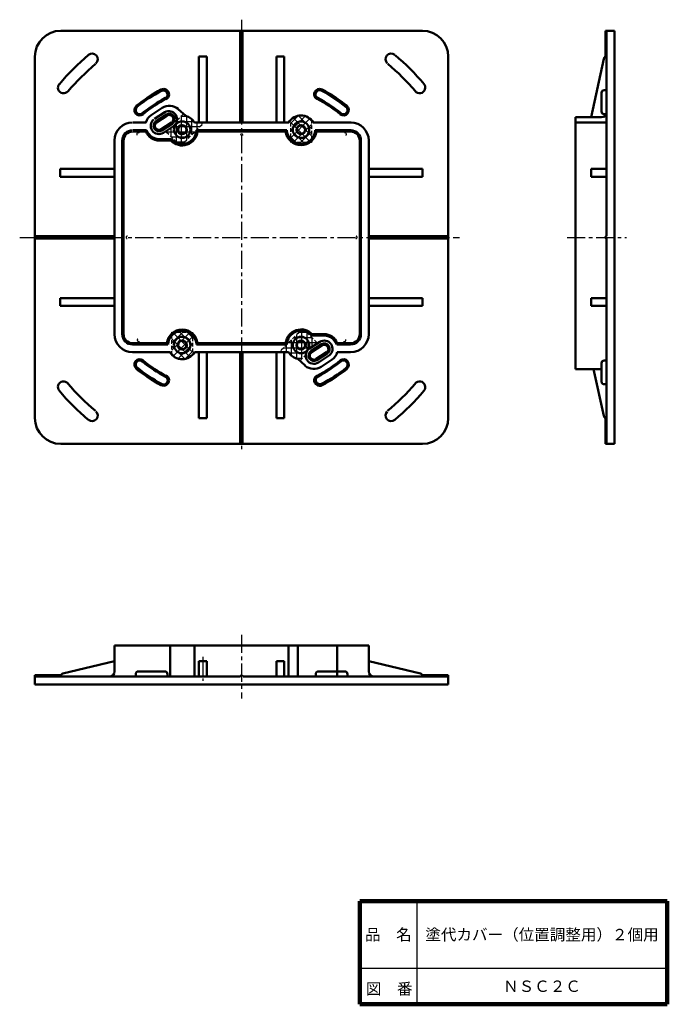
# Model space of a CAD drawing. Units: millimetres. Extents: x 121 to 372, y 40 to 421.
import ezdxf

# ---------------------------------------------------------------- set-up
doc = ezdxf.new("R2010")
doc.units = ezdxf.units.MM
doc.header["$LTSCALE"] = 0.220215
for name, pattern in [('CENTER', [50.8, 31.75, -6.35, 6.35, -6.35]), ('DOTSX', [6.35, 3.175, -3.175]), ('HIDDEN', [9.525, 6.35, -3.175])]:
    doc.linetypes.add(name, pattern=pattern)
for name, color, linetype in [('NoLayerName_001', 7, 'Continuous'), ('NoLayerName_002', 7, 'Continuous'), ('NoLayerName_003', 7, 'Continuous')]:
    doc.layers.add(name, color=color, linetype=linetype)
doc.styles.get("Standard").update_dxf_attribs({"font": 'txt', "bigfont": 'extfont2'})

# ---------------------------------------------------------------- blocks, each defined once
blk = doc.blocks.new('*X1')
at = {"color": 7, "linetype": 'Continuous', "lineweight": 25}
for p, q in [((0, 3.37), (7.02, 10.39)), ((0, 6.2), (4.19, 10.39)), ((0, 9.02), (1.36, 10.39)), ((0.56, 1.1), (8, 8.54)), ((2.41, 0.12), (8, 5.71)), ((5.12, 0), (8, 2.88))]:
    blk.add_line(p, q, dxfattribs=at)
blk = doc.blocks.new('*X2')
at = {"color": 7, "linetype": 'Continuous', "lineweight": 25}
for p, q in [((7.01, 0.81), (0, 7.82)), ((8, 2.65), (0.24, 10.41)), ((8, 5.48), (3.07, 10.41)), ((8, 8.31), (5.9, 10.41)), ((4.99, 0), (0, 4.99)), ((1.8, 0.37), (0, 2.17))]:
    blk.add_line(p, q, dxfattribs=at)
blk = doc.blocks.new('*X3')
at = {"color": 7, "linetype": 'Continuous', "lineweight": 25}
for p, q in [((2.88, 10.39), (0, 7.5)), ((5.59, 10.27), (0, 4.67)), ((7.44, 9.29), (0, 1.85)), ((8, 7.02), (0.98, 0)), ((8, 4.19), (3.81, 0)), ((8, 1.36), (6.64, 0))]:
    blk.add_line(p, q, dxfattribs=at)
blk = doc.blocks.new('*X4')
at = {"color": 7, "linetype": 'Continuous', "lineweight": 25}
for p, q in [((0, 7.76), (7.76, 0)), ((0.99, 9.6), (8, 2.59)), ((3.01, 10.41), (8, 5.41)), ((6.2, 10.04), (8, 8.24)), ((0, 4.93), (4.93, 0)), ((0, 2.1), (2.1, 0))]:
    blk.add_line(p, q, dxfattribs=at)
blk = doc.blocks.new('*X5')
at = {"color": 7, "linetype": 'Continuous', "lineweight": 25}
for p, q in [((4, 1.02), (4, 8.71)), ((6, 0), (6, 11.31)), ((8, 2), (8, 11.08)), ((10, 4), (10, 9.87)), ((12, 6), (12, 8.67)), ((14, 8), (14, 8.67)), ((0, 5.02), (0, 5.31)), ((2, 3.02), (2, 6.69))]:
    blk.add_line(p, q, dxfattribs=at)
blk = doc.blocks.new('*X6')
at = {"color": 7, "linetype": 'Continuous', "lineweight": 25}
for p, q in [((4.2, 8), (10.75, 8)), ((5.87, 10), (8.01, 10)), ((0, 4), (11.18, 4)), ((2.7, 6), (13.18, 6)), ((2, 2), (9.18, 2)), ((4, 0), (7.18, 0))]:
    blk.add_line(p, q, dxfattribs=at)
blk = doc.blocks.new('*X7')
at = {"color": 7, "linetype": 'Continuous', "lineweight": 25}
for p, q in [((6, 9.31), (6, 0.24)), ((8, 11.31), (8, 0)), ((10, 10.29), (10, 2.6)), ((12, 8.29), (12, 4.62)), ((2, 5.31), (2, 2.64)), ((4, 7.31), (4, 1.45)), ((14, 6.29), (14, 6)), ((0, 3.31), (0, 2.64))]:
    blk.add_line(p, q, dxfattribs=at)
blk = doc.blocks.new('*X8')
at = {"color": 7, "linetype": 'Continuous', "lineweight": 25}
for p, q in [((11.18, 8), (4, 8)), ((9.18, 10), (6, 10)), ((10.48, 4), (0, 4)), ((13.18, 6), (2, 6)), ((8.98, 2), (2.43, 2)), ((7.31, 0), (5.17, 0))]:
    blk.add_line(p, q, dxfattribs=at)

msp = doc.modelspace()

# ---------------------------------------------------------------- linework, layer by layer
at = {"layer": 'NoLayerName_001', "color": 1, "linetype": 'Continuous', "lineweight": 50}
for p, q in [((137.22, 417.07), (277.22, 417.07)), ((206.62, 381.57), (206.62, 417.17)), ((207.62, 381.57), (207.62, 417.17)), ((351.52, 417.07), (348.02, 417.07)), ((348.02, 417.07), (348.02, 407.07)), ((348.52, 417.07), (348.52, 385.57)), ((351.52, 384.07), (351.52, 417.07)), ((127.22, 267.07), (127.22, 407.07)), ((190.72, 407.07), (193.72, 407.07)), ((190.72, 407.07), (190.72, 381.57)), ((193.72, 407.07), (193.72, 381.57)), ((220.72, 407.07), (223.72, 407.07)), ((220.72, 407.07), (220.72, 381.57)), ((223.72, 407.07), (223.72, 381.57)), ((287.22, 407.07), (287.22, 267.07)), ((342.52, 383.57), (347.42, 406.17)), ((346.52, 393.07), (346.52, 385.77)), ((347.52, 394.07), (348.52, 394.07)), ((172.22, 384.37), (176.42, 387.27)), ((177.52, 385.57), (173.52, 382.97)), ((185.6, 384.1), (182.62, 386.77)), ((348.52, 385.57), (348.52, 337.57)), ((170.22, 381.57), (165.22, 381.57)), ((178.12, 384.67), (174.12, 382.07)), ((174.32, 381.57), (178.32, 384.17)), ((176.12, 378.97), (180.12, 381.57)), ((225.52, 381.57), (188.95, 381.57)), ((249.62, 381.57), (234.92, 381.57)), ((336.52, 337.17), (336.52, 383.57)), ((336.52, 383.57), (346.52, 383.57)), ((336.52, 337.17), (336.52, 382.57)), ((336.52, 381.57), (348.52, 381.57)), ((347.52, 384.77), (348.52, 384.77)), ((351.52, 384.07), (351.52, 257.07)), ((165.22, 378.57), (170.42, 378.57)), ((170.22, 378.07), (165.22, 378.07)), ((180.32, 381.07), (176.32, 378.47)), ((189.72, 378.57), (224.72, 378.57)), ((224.22, 378.07), (190.22, 378.07)), ((235.72, 378.57), (249.62, 378.57)), ((249.62, 378.07), (236.22, 378.07)), ((158.02, 374.57), (158.02, 299.57)), ((158.02, 374.57), (158.02, 299.57)), ((161.02, 299.57), (161.02, 374.57)), ((161.52, 374.57), (161.52, 299.57)), ((171.62, 376.77), (171.82, 376.47)), ((175.32, 375.07), (180.12, 375.07)), ((179.92, 374.57), (175.32, 374.57)), ((252.92, 374.57), (252.92, 299.57)), ((253.42, 374.57), (253.42, 299.57)), ((256.42, 374.57), (256.42, 299.57)), ((137.02, 363.57), (137.02, 360.57)), ((157.82, 363.57), (137.02, 363.57)), ((256.42, 363.57), (277.22, 363.57)), ((277.22, 363.57), (277.22, 360.57)), ((342.52, 363.57), (342.52, 360.57)), ((342.52, 363.57), (348.52, 363.57)), ((157.82, 360.57), (137.02, 360.57)), ((256.42, 360.57), (277.22, 360.57)), ((342.52, 360.57), (348.52, 360.57)), ((158.02, 337.57), (127.02, 337.57)), ((158.02, 336.57), (127.02, 336.57)), ((256.42, 337.57), (287.22, 337.57)), ((256.42, 336.57), (287.22, 336.57)), ((336.52, 336.97), (336.52, 286.07)), ((348.52, 285.57), (348.52, 336.57)), ((137.02, 310.57), (137.02, 313.57)), ((157.82, 313.57), (137.02, 313.57)), ((256.42, 313.57), (277.22, 313.57)), ((277.22, 310.57), (277.22, 313.57)), ((342.52, 310.57), (342.52, 313.57)), ((342.52, 313.57), (348.52, 313.57)), ((157.82, 310.57), (137.02, 310.57)), ((256.42, 310.57), (277.22, 310.57)), ((342.52, 310.57), (348.52, 310.57)), ((239.12, 299.07), (234.32, 299.07)), ((234.52, 299.57), (239.12, 299.57)), ((242.82, 297.37), (242.62, 297.67)), ((165.02, 296.07), (178.22, 296.07)), ((178.72, 295.57), (165.02, 295.57)), ((224.72, 295.57), (189.72, 295.57)), ((190.22, 296.07), (224.22, 296.07)), ((233.52, 293.97), (237.52, 296.57)), ((234.12, 293.07), (238.12, 295.67)), ((234.32, 292.57), (238.32, 295.17)), ((249.42, 295.57), (244.02, 295.57)), ((244.22, 296.07), (249.42, 296.07)), ((165.02, 292.57), (179.52, 292.57)), ((188.92, 292.57), (225.32, 292.57)), ((190.72, 267.07), (190.72, 292.57)), ((193.72, 267.07), (193.72, 292.57)), ((206.62, 292.47), (206.62, 256.97)), ((207.62, 292.27), (207.62, 256.97)), ((220.72, 267.07), (220.72, 292.57)), ((223.72, 267.07), (223.72, 292.57)), ((228.92, 289.97), (231.82, 287.37)), ((236.12, 289.97), (240.12, 292.57)), ((236.32, 289.47), (240.32, 292.07)), ((236.92, 288.57), (241.22, 291.37)), ((244.22, 292.57), (249.42, 292.57)), ((242.22, 289.77), (238.02, 286.87)), ((336.52, 286.07), (346.52, 286.07)), ((343.42, 286.07), (347.42, 267.97)), ((346.52, 288.37), (346.52, 281.17)), ((347.52, 289.37), (348.52, 289.37)), ((348.52, 257.07), (348.52, 287.87)), ((347.52, 280.17), (348.52, 280.17)), ((190.72, 267.07), (193.72, 267.07)), ((223.72, 267.07), (220.72, 267.07)), ((348.02, 257.07), (348.02, 267.07)), ((277.22, 257.07), (137.22, 257.07)), ((351.52, 257.07), (348.02, 257.07)), ((158.02, 178.93), (256.42, 178.93)), ((158.02, 178.93), (158.02, 168.93)), ((179.52, 178.93), (179.52, 166.93)), ((189.02, 178.93), (189.02, 166.93)), ((225.42, 178.93), (225.42, 166.93)), ((228.92, 178.93), (228.92, 166.93)), ((244.22, 178.93), (244.22, 166.93)), ((256.42, 178.93), (256.42, 168.93)), ((158.02, 172.93), (138.02, 168.13)), ((190.72, 172.93), (190.72, 166.93)), ((190.72, 172.93), (193.72, 172.93)), ((193.72, 172.93), (193.72, 166.93)), ((220.72, 172.93), (220.72, 166.93)), ((223.72, 172.93), (220.72, 172.93)), ((223.72, 172.93), (223.72, 166.93)), ((256.42, 172.93), (276.42, 168.13)), ((166.22, 166.93), (166.22, 167.93)), ((177.52, 168.93), (167.22, 168.93)), ((178.52, 166.93), (178.52, 167.93)), ((235.92, 166.93), (235.92, 167.93)), ((236.92, 168.93), (247.22, 168.93)), ((248.22, 166.93), (248.22, 167.93)), ((127.22, 167.43), (127.22, 163.93)), ((127.22, 167.43), (137.22, 167.43)), ((127.22, 166.93), (156.02, 166.93)), ((155.22, 166.93), (206.72, 166.93)), ((207.82, 166.93), (258.82, 166.93)), ((287.22, 166.93), (258.42, 166.93)), ((287.22, 167.43), (277.22, 167.43)), ((287.22, 167.43), (287.22, 163.93)), ((127.22, 163.93), (287.22, 163.93))]:
    msp.add_line(p, q, dxfattribs=at)
at = {"layer": 'NoLayerName_001', "color": 7, "linetype": 'HIDDEN', "lineweight": 25}
for p, q in [((182.2, 382.41), (184.7, 384.91)), ((183.51, 372.41), (192.67, 381.57)), ((177.85, 378.07), (178.18, 378.4)), ((183.51, 372.41), (177.85, 378.07)), ((230.92, 301.74), (221.76, 292.57)), ((230.92, 301.74), (236.58, 296.08)), ((236.58, 296.08), (236.25, 295.75)), ((232.24, 291.74), (229.74, 289.24))]:
    msp.add_line(p, q, dxfattribs=at)
at = {"layer": 'NoLayerName_001', "color": 7, "linetype": 'Continuous', "lineweight": 50}
msp.add_line((180.91, 380.19), (176.92, 377.56), dxfattribs=at)
at = {"layer": 'NoLayerName_001', "color": 1, "linetype": 'Continuous', "lineweight": 50}
for centre, radius in [((184.22, 378.77), 3.2), ((230.22, 378.77), 3.2), ((184.22, 378.77), 1.8), ((184.22, 378.77), 1.6), ((230.22, 378.77), 1.8), ((230.22, 378.77), 1.6), ((184.22, 295.37), 3.2), ((230.22, 295.37), 3.2), ((184.22, 295.37), 1.8), ((184.22, 295.37), 1.6), ((230.22, 295.37), 1.8), ((230.22, 295.37), 1.6)]:
    msp.add_circle(centre, radius, dxfattribs=at)
for centre, radius, start, end in [((137.22, 407.07), 10, 90, 180), ((277.22, 407.07), 10, 0, 90), ((149.32, 406.07), 2.2, 313.2, 127.9), ((265.12, 406.07), 2.2, 52.1, 226.8), ((207.22, 337.07), 92.2, 130, 139.9), ((207.22, 337.17), 92.2, 40, 49.9), ((348.42, 406.07), 1, 90, 174.3), ((207.22, 337.07), 87.8, 130.1, 139.9), ((207.52, 336.87), 87.8, 40.3, 50.1), ((138.32, 395.07), 2.2, 138.6, 320.6), ((207.12, 337.07), 65.2, 118.5, 128.5), ((206.72, 336.77), 64.7, 118.1, 128.2), ((177.02, 392.47), 2.1, 295.3, 117.7), ((176.92, 392.37), 1.6, 304.7, 111.8), ((237.42, 392.47), 2.1, 62.2, 244.6), ((207.02, 337.17), 64.7, 51.1, 61.1), ((207.32, 337.07), 65.2, 51.5, 61.5), ((276.12, 395.07), 2.2, 219.5, 41.5), ((347.52, 393.07), 1, 90, 180), ((207.12, 337.07), 61.5, 118.6, 128.6), ((207.32, 337.27), 61, 118.8, 128.8), ((207.12, 337.27), 61, 51.2, 61.2), ((207.32, 337.07), 61.5, 51.5, 61.5), ((167.82, 386.37), 2.1, 129.5, 307.4), ((167.82, 386.37), 1.6, 130.2, 307.5), ((179.22, 382.87), 5.2, 48.9, 122.5), ((179.02, 382.77), 3.2, 306.2, 118.2), ((246.62, 386.37), 2.1, 232.6, 50.5), ((347.52, 385.77), 1, 180, 270), ((346.52, 385.57), 2, 270, 0), ((165.02, 374.57), 7, 90, 180), ((175.02, 380.27), 5, 124.3, 164.8), ((175.22, 380.27), 3.2, 128.7, 302.2), ((175.22, 380.27), 2.1, 121.4, 301.4), ((175.22, 380.27), 1.6, 124.7, 304.7), ((179.22, 382.87), 2.1, 301.4, 121.4), ((179.22, 382.87), 1.6, 299.7, 124.7), ((184.22, 378.77), 5.5, 30.6033, 75.3974), ((230.22, 378.77), 5.5, 30.3, 149.2), ((249.42, 374.57), 7, 0, 90), ((165.02, 374.57), 4, 90, 180), ((165.02, 374.57), 3.5, 90, 180), ((175.32, 380.07), 5.5, 201.4, 270), ((175.12, 380.37), 5, 201, 225.9), ((184.22, 378.67), 6, 223, 354.3), ((184.22, 378.77), 5.5, 222.1, 358), ((230.22, 378.77), 6, 186.7, 353.4), ((230.22, 378.77), 5.5, 182.1, 357.9), ((249.42, 374.57), 4, 0, 90), ((249.42, 374.57), 3.5, 0, 90), ((175.32, 380.07), 5, 225.8, 270), ((348.52, 337.07), 0.5, 90, 270), ((184.22, 295.37), 6, 6.7, 173.3), ((230.22, 295.37), 6, 43.7, 173.4), ((165.02, 299.57), 7, 180, 270), ((165.02, 299.57), 4, 180, 270), ((165.02, 299.57), 3.5, 180, 270), ((184.22, 295.37), 5.5, 2.1, 177.9), ((230.22, 295.37), 5.5, 42.1, 177.9), ((239.12, 294.07), 5.5, 21.4, 90), ((239.12, 294.07), 5, 45.8, 90), ((249.42, 299.57), 7, 270, 0), ((249.42, 299.57), 4, 270, 0), ((249.42, 299.57), 3.5, 270, 0), ((235.22, 291.27), 3.2, 122.2, 302.2), ((239.22, 293.87), 3.2, 308.7, 122.2), ((239.22, 293.87), 2.1, 301.4, 121.4), ((239.22, 293.87), 1.6, 307.6, 124.7), ((239.32, 293.77), 5, 21, 45.9), ((167.82, 287.77), 2.1, 52.6, 230.5), ((184.22, 295.37), 5.5, 210.8, 329.7), ((230.12, 295.37), 5.5, 210.8, 257.5), ((235.22, 291.27), 2.1, 121.4, 301.4), ((235.22, 291.27), 1.6, 119.7, 304.7), ((239.42, 293.87), 5, 304.3, 344.8), ((246.62, 287.77), 2.1, 309.5, 127.4), ((207.12, 337.07), 65.2, 231.5, 241.5), ((207.42, 336.97), 64.7, 231.1, 241.1), ((207.12, 337.07), 61.5, 231.5, 241.5), ((207.32, 336.87), 61, 231.2, 241.2), ((235.22, 291.27), 5.2, 228.9, 302.5), ((207.12, 336.87), 61, 298.8, 308.8), ((207.32, 337.07), 61.5, 298.6, 308.6), ((207.72, 337.37), 64.7, 298.1, 308.2), ((207.32, 337.07), 65.2, 298.5, 308.5), ((246.62, 287.77), 1.6, 310.2, 127.5), ((347.52, 288.37), 1, 90, 180), ((177.02, 281.67), 2.1, 242.2, 64.6), ((237.42, 281.67), 2.1, 115.3, 297.7), ((237.52, 281.77), 1.6, 124.7, 291.8), ((138.32, 279.07), 2.2, 39.5, 221.5), ((206.92, 337.27), 87.8, 220.3, 230.1), ((207.52, 337.27), 87.8, 309.8, 319.6), ((276.12, 279.07), 2.2, 318.6, 140.6), ((347.52, 281.17), 1, 180, 270), ((207.22, 336.97), 92.2, 220, 229.9), ((207.22, 336.97), 92.2, 310, 319.9), ((137.22, 267.07), 10, 180, 270), ((137.22, 267.07), 10, 180, 270), ((149.32, 268.07), 2.2, 232.1, 46.8), ((265.12, 268.07), 2.2, 133.2, 307.9), ((277.22, 267.07), 10, 270, 0), ((348.42, 268.07), 1, 185.7, 270), ((138.22, 167.13), 1, 101.3, 180), ((156.02, 168.93), 2, 270, 0), ((167.22, 167.93), 1, 90, 180), ((177.52, 167.93), 1, 0, 90), ((236.92, 167.93), 1, 90, 180), ((247.22, 167.93), 1, 0, 90), ((258.42, 168.93), 2, 180, 270), ((276.22, 167.13), 1, 0, 78.7), ((207.22, 166.93), 0.5, 0, 180)]:
    msp.add_arc(centre, radius, start, end, dxfattribs=at)
at = {"layer": 'NoLayerName_002', "color": 3, "linetype": 'CENTER', "lineweight": 25}
for p, q in [((207.22, 421.37), (207.22, 254.47)), ((121.32, 337.07), (291.52, 337.07)), ((333.22, 337.07), (356.22, 337.07)), ((207.22, 183.13), (207.22, 158.43)), ((192.22, 174.53), (192.22, 165.33))]:
    msp.add_line(p, q, dxfattribs=at)
at = {"layer": 'NoLayerName_002', "color": 3, "linetype": 'HIDDEN', "lineweight": 25}
for p, q in [((226.22, 373.77), (226.22, 382.55)), ((234.22, 382.55), (234.22, 373.77)), ((234.22, 373.77), (226.22, 373.77)), ((180.22, 300.37), (188.22, 300.37)), ((180.22, 291.6), (180.22, 300.37)), ((188.22, 300.37), (188.22, 291.6))]:
    msp.add_line(p, q, dxfattribs=at)
at = {"layer": 'NoLayerName_002', "color": 3, "linetype": 'DOTSX', "lineweight": 25}
for p, q in [((166.82, 377.37), (166.72, 377.37)), ((247.62, 377.37), (247.72, 377.37)), ((167.12, 296.77), (167.02, 296.87)), ((247.32, 296.77), (247.42, 296.87))]:
    msp.add_line(p, q, dxfattribs=at)
at = {"layer": 'NoLayerName_002', "color": 3, "linetype": 'Continuous', "lineweight": 50}
for centre, start, end in [((237.42, 392.47), 60.3, 240.3), ((246.62, 386.37), 232.4, 49.7), ((167.82, 287.77), 52.4, 229.7), ((177.02, 281.67), 240.3, 60.3)]:
    msp.add_arc(centre, 1.6, start, end, dxfattribs=at)
at = {"layer": 'NoLayerName_002', "color": 3, "linetype": 'DOTSX', "lineweight": 25}
for centre, start, end in [((167.22, 377.07), 53.1, 143.1), ((247.22, 377.07), 36.9, 126.9), ((167.12, 377.07), 143.1, 233.1), ((207.22, 376.57), 90, 180), ((207.22, 376.57), 0, 90), ((247.32, 377.07), 306.9, 36.9), ((163.02, 337.07), 90, 180), ((163.02, 337.07), 180, 270), ((251.42, 337.07), 0, 90), ((251.42, 337.07), 270, 0), ((167.32, 297.27), 126.9, 233.2), ((247.12, 297.27), 306.9, 53.2), ((167.42, 297.17), 233.1, 306.8), ((247.02, 297.17), 233.1, 306.8)]:
    msp.add_arc(centre, 0.5, start, end, dxfattribs=at)
at = {"layer": 'NoLayerName_003', "color": 7, "linetype": 'Continuous', "lineweight": 100}
for p, q in [((253, 80), (372, 80)), ((253, 80), (253, 40)), ((372, 80), (372, 40)), ((253, 40), (372, 40))]:
    msp.add_line(p, q, dxfattribs=at)
at = {"layer": 'NoLayerName_003', "color": 7, "linetype": 'Continuous', "lineweight": 25}
for p, q in [((275, 80), (275, 40)), ((253, 54), (372, 54))]:
    msp.add_line(p, q, dxfattribs=at)

# ---------------------------------------------------------------- block references
at = {"layer": 'NoLayerName_001', "color": 7, "linetype": 'Continuous', "lineweight": 25}
for name, p in [('*X6', (177.92, 374)), ('*X5', (178, 372.9)), ('*X4', (226.22, 373.77)), ('*X3', (226.22, 373.77)), ('*X1', (180.22, 289.99)), ('*X2', (180.22, 289.96)), ('*X7', (222.44, 289.93)), ('*X8', (223.33, 290.15))]:
    msp.add_blockref(name, p, dxfattribs=at)

# ---------------------------------------------------------------- texts
at = {"layer": 'NoLayerName_001', "color": 7, "lineweight": 50, "char_height": 4.4138, "attachment_point": 5, "line_spacing_factor": 1.299389}
for s, insert in [('\\fＭＳ Ｐゴシック|b0|c128|p50;\\A1;塗代カバー（位置調整用）２個用', (323.5, 67)), ('\\fＭＳ Ｐゴシック|b0|c128|p50;\\A1;ＮＳＣ２Ｃ', (323.5, 47))]:
    msp.add_mtext(s, dxfattribs=dict(at, insert=insert))
at = {"layer": 'NoLayerName_003', "color": 7, "lineweight": 50, "char_height": 4.4138, "line_spacing_factor": 1.299389}
for s, insert, attachment_point in [('\\fＭＳ Ｐゴシック|b0|c128|p50;\\A1;品\u3000名', (264, 67), 5), ('\\fＭＳ Ｐゴシック|b0|c128|p50;\\A1;図\u3000番', (255.3, 43.8), 7)]:
    msp.add_mtext(s, dxfattribs=dict(at, insert=insert, attachment_point=attachment_point))

doc.saveas('drawing.dxf')
